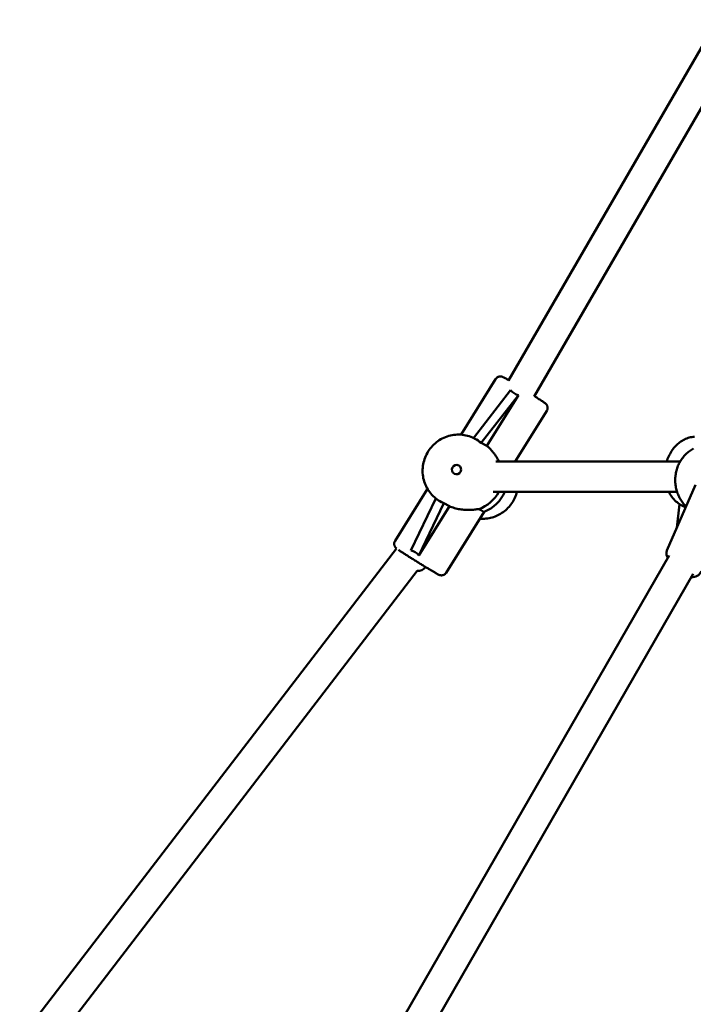
# Model space of a CAD drawing. Extents: x 1076 to 11283, y -109 to 15807.
# Drawn here: x 4931 to 5289, y 13882 to 14404 of the extents above; entities that cross this region are included whole.
import ezdxf

# ---------------------------------------------------------------- set-up
doc = ezdxf.new("R2010")
doc.units = 0
doc.header["$LTSCALE"] = 76.923077
doc.layers.add('Viditelná (ISO)', color=7, linetype='Continuous', lineweight=50)

msp = doc.modelspace()

# ---------------------------------------------------------------- linework, layer by layer
at = {"layer": 'Viditelná (ISO)'}
for p, q in [((5190.89, 14212.32), (5301.68, 14403.68)), ((5204.48, 14203.86), (5314.44, 14393.8)), ((5165.64, 14183.62), (5183.96, 14213.07)), ((5191.95, 14207.17), (5172.16, 14181.85)), ((5176.27, 14179.25), (5196.07, 14204.59)), ((5196.07, 14204.59), (5179.34, 14177.69)), ((5194.43, 14169.33), (5211.13, 14196.17)), ((5172.49, 14181.69), (5172.9, 14181.48)), ((5179.34, 14177.69), (5176.27, 14179.25)), ((5184.11, 14169.33), (5281.88, 14169.33)), ((5290.03, 14156.97), (5274.89, 14122.11)), ((5147.77, 14154.9), (5130.62, 14127.33)), ((5182.74, 14153.33), (5280.28, 14153.33)), ((5152.29, 14149.71), (5139.07, 14122.17)), ((5143.18, 14119.58), (5156.46, 14147.23)), ((5143.18, 14119.58), (5159.44, 14145.71)), ((5155.24, 14147.83), (5155.74, 14147.58)), ((5156.46, 14147.23), (5159.44, 14145.71)), ((5281.53, 14146.79), (5280.12, 14134.15)), ((5177.86, 14142.68), (5157.79, 14110.43)), ((4931.39, 13863.03), (5131.34, 14123.34)), ((5130.61, 13867.06), (5276.05, 14119.53)), ((4944.45, 13853.75), (5142.4, 14111.46)), ((5144.47, 13859.08), (5288.88, 14109.75))]:
    msp.add_line(p, q, dxfattribs=at)
at = {"layer": 'Viditelná (ISO)', "flags": 128}
for points in [[(5183.96, 14213.07), (5184.21, 14213.41), (5184.49, 14213.7), (5184.78, 14213.94), (5185.06, 14214.12), (5185.34, 14214.25), (5185.58, 14214.34), (5185.81, 14214.41), (5186, 14214.45), (5186.18, 14214.47), (5186.33, 14214.49), (5186.58, 14214.49), (5186.78, 14214.48), (5186.94, 14214.46), (5187.07, 14214.44), (5187.17, 14214.42), (5187.34, 14214.38), (5187.46, 14214.34), (5187.56, 14214.31), (5187.71, 14214.25), (5187.83, 14214.2), (5188.02, 14214.12), (5188.37, 14213.94), (5188.75, 14213.74), (5188.96, 14213.62), (5189.19, 14213.49), (5189.44, 14213.35), (5189.71, 14213.19), (5190, 14213.02), (5190.3, 14212.85), (5190.63, 14212.66), (5190.97, 14212.46)], [(5204.59, 14204.05), (5205.22, 14203.64), (5205.83, 14203.25), (5206.41, 14202.88), (5206.96, 14202.52), (5207.47, 14202.19), (5207.95, 14201.88), (5208.39, 14201.59), (5208.79, 14201.32), (5209.15, 14201.07), (5209.47, 14200.85), (5209.75, 14200.66), (5210, 14200.48), (5210.22, 14200.31), (5210.45, 14200.13), (5210.6, 14199.99), (5210.7, 14199.89), (5210.83, 14199.76), (5210.91, 14199.66), (5211.01, 14199.53), (5211.13, 14199.36), (5211.19, 14199.25), (5211.27, 14199.11), (5211.34, 14198.94), (5211.42, 14198.73), (5211.5, 14198.47), (5211.56, 14198.14), (5211.58, 14197.95), (5211.59, 14197.73), (5211.58, 14197.5), (5211.54, 14197.25), (5211.49, 14196.99), (5211.4, 14196.71), (5211.28, 14196.44), (5211.13, 14196.17)], [(5172.49, 14181.69), (5171.66, 14182.09), (5170.82, 14182.44), (5169.96, 14182.75), (5169.08, 14183.01), (5168.19, 14183.24), (5167.29, 14183.41), (5166.39, 14183.54), (5165.47, 14183.63), (5164.56, 14183.67), (5163.64, 14183.66), (5162.72, 14183.61), (5161.81, 14183.51), (5160.9, 14183.37), (5160, 14183.18), (5159.11, 14182.95), (5158.23, 14182.68), (5157.36, 14182.36), (5156.51, 14182), (5155.68, 14181.59), (5154.87, 14181.15), (5154.08, 14180.67), (5153.32, 14180.15), (5152.58, 14179.59), (5151.86, 14179), (5151.18, 14178.38), (5150.53, 14177.72), (5149.91, 14177.03), (5149.32, 14176.31), (5148.77, 14175.57), (5148.25, 14174.8), (5147.77, 14174), (5147.33, 14173.18), (5146.93, 14172.35), (5146.57, 14171.49), (5146.25, 14170.62), (5145.97, 14169.73), (5145.73, 14168.84), (5145.54, 14167.93), (5145.39, 14167.01), (5145.29, 14166.09), (5145.23, 14165.17), (5145.22, 14164.24), (5145.25, 14163.32), (5145.32, 14162.4), (5145.44, 14161.48), (5145.6, 14160.57), (5145.81, 14159.67), (5146.06, 14158.79), (5146.36, 14157.91), (5146.69, 14157.06), (5147.07, 14156.22), (5147.49, 14155.4), (5147.95, 14154.6), (5148.45, 14153.83), (5148.98, 14153.08), (5149.55, 14152.37), (5150.16, 14151.68), (5150.8, 14151.02), (5151.47, 14150.4), (5152.17, 14149.81), (5152.9, 14149.26), (5153.66, 14148.74), (5154.44, 14148.27), (5155.24, 14147.83)], [(5274.79, 14169.33), (5275.02, 14170.06), (5275.28, 14170.78), (5275.56, 14171.48), (5275.86, 14172.18), (5276.19, 14172.86), (5276.54, 14173.53), (5276.91, 14174.19), (5277.3, 14174.82), (5277.72, 14175.44), (5278.15, 14176.04), (5278.61, 14176.62), (5279.08, 14177.18), (5279.58, 14177.71), (5280.09, 14178.23), (5280.63, 14178.72), (5281.18, 14179.18), (5281.74, 14179.62), (5282.33, 14180.03), (5282.93, 14180.41), (5283.54, 14180.77), (5284.16, 14181.09), (5284.8, 14181.38), (5285.45, 14181.64), (5286.11, 14181.87), (5286.78, 14182.06), (5287.46, 14182.22), (5288.14, 14182.34), (5288.83, 14182.43), (5289.51, 14182.48)], [(5185.79, 14169.33), (5185.61, 14169.68), (5185.43, 14170.03), (5185.24, 14170.39), (5185.04, 14170.75), (5184.83, 14171.11), (5184.61, 14171.48), (5184.38, 14171.85), (5184.15, 14172.22), (5183.9, 14172.59), (5183.65, 14172.95), (5183.39, 14173.32), (5183.12, 14173.69), (5182.85, 14174.05), (5182.56, 14174.41), (5182.27, 14174.77), (5181.97, 14175.12), (5181.67, 14175.46), (5181.35, 14175.8), (5181.03, 14176.14), (5180.7, 14176.46), (5180.37, 14176.78), (5180.03, 14177.09), (5179.69, 14177.4), (5179.34, 14177.69)], [(5285.04, 14145.48), (5284.59, 14145.94), (5284.16, 14146.41), (5283.75, 14146.9), (5283.36, 14147.41), (5282.98, 14147.93), (5282.61, 14148.46), (5282.27, 14149), (5281.94, 14149.56), (5281.63, 14150.13), (5281.33, 14150.7), (5281.06, 14151.29), (5280.81, 14151.88), (5280.57, 14152.49), (5280.35, 14153.1), (5280.16, 14153.71), (5279.98, 14154.34), (5279.82, 14154.97), (5279.69, 14155.6), (5279.57, 14156.24), (5279.47, 14156.88), (5279.4, 14157.53), (5279.34, 14158.17), (5279.31, 14158.82), (5279.3, 14159.47), (5279.31, 14160.12), (5279.33, 14160.76), (5279.38, 14161.41), (5279.45, 14162.05), (5279.54, 14162.69), (5279.65, 14163.32), (5279.79, 14163.96), (5279.94, 14164.58), (5280.11, 14165.2), (5280.3, 14165.81), (5280.52, 14166.42), (5280.75, 14167.02), (5281, 14167.6), (5281.27, 14168.18), (5281.56, 14168.75), (5281.87, 14169.31), (5282.2, 14169.85), (5282.54, 14170.39), (5282.91, 14170.91), (5283.29, 14171.41), (5283.69, 14171.91), (5284.1, 14172.38), (5284.53, 14172.85), (5284.97, 14173.29), (5285.44, 14173.72), (5285.91, 14174.13), (5286.4, 14174.53), (5286.9, 14174.9), (5287.42, 14175.26), (5287.95, 14175.6), (5288.49, 14175.91), (5289.04, 14176.21)], [(5175.59, 14139.04), (5176.41, 14138.99), (5177.23, 14138.98), (5178.05, 14139.01), (5178.87, 14139.08), (5179.68, 14139.18), (5180.5, 14139.31), (5181.3, 14139.49), (5182.1, 14139.7), (5182.89, 14139.94), (5183.66, 14140.22), (5184.43, 14140.53), (5185.18, 14140.88), (5185.91, 14141.25), (5186.63, 14141.66), (5187.33, 14142.11), (5188.01, 14142.58), (5188.67, 14143.08), (5189.31, 14143.61), (5189.92, 14144.16), (5190.52, 14144.74), (5191.08, 14145.35), (5191.62, 14145.98), (5192.13, 14146.64), (5192.62, 14147.31), (5193.07, 14148.01), (5193.49, 14148.72), (5193.89, 14149.45), (5194.25, 14150.2), (5194.58, 14150.96), (5194.88, 14151.74), (5195.14, 14152.53), (5195.37, 14153.33)], [(5284.91, 14145.18), (5284.19, 14145.43), (5283.49, 14145.72), (5282.8, 14146.05), (5282.13, 14146.42), (5281.48, 14146.82), (5280.85, 14147.26), (5280.24, 14147.74), (5279.66, 14148.25), (5279.1, 14148.79), (5278.56, 14149.36), (5278.05, 14149.96), (5277.57, 14150.59), (5277.11, 14151.24), (5276.69, 14151.91), (5276.29, 14152.61), (5275.92, 14153.33)], [(5159.44, 14145.71), (5160.11, 14145.42), (5160.79, 14145.16), (5161.49, 14144.91), (5162.19, 14144.69), (5162.91, 14144.5), (5163.62, 14144.32), (5164.34, 14144.17), (5165.05, 14144.04), (5165.77, 14143.94), (5166.47, 14143.86), (5167.17, 14143.79), (5167.86, 14143.75), (5168.53, 14143.72), (5169.18, 14143.71), (5169.81, 14143.71), (5170.44, 14143.72), (5171.07, 14143.75), (5171.69, 14143.79), (5172.3, 14143.84), (5172.9, 14143.89), (5173.48, 14143.96), (5174.04, 14144.03), (5174.59, 14144.1), (5175.11, 14144.17)], [(5130.62, 14127.33), (5130.44, 14127.01), (5130.31, 14126.67), (5130.22, 14126.34), (5130.18, 14126.03), (5130.16, 14125.75), (5130.18, 14125.49), (5130.2, 14125.27), (5130.24, 14125.07), (5130.29, 14124.9), (5130.33, 14124.75), (5130.43, 14124.51), (5130.52, 14124.32), (5130.61, 14124.17), (5130.68, 14124.05), (5130.75, 14123.96), (5130.87, 14123.81), (5130.96, 14123.7), (5131.03, 14123.62), (5131.15, 14123.5), (5131.25, 14123.42), (5131.4, 14123.29)], [(5132.44, 14122.54), (5132.65, 14122.4), (5132.88, 14122.24), (5133.12, 14122.08), (5133.38, 14121.91), (5133.65, 14121.72), (5133.94, 14121.53), (5134.25, 14121.33), (5134.57, 14121.12), (5134.9, 14120.91), (5135.25, 14120.68), (5135.61, 14120.45), (5135.98, 14120.21), (5136.36, 14119.97), (5136.76, 14119.71), (5137.16, 14119.46), (5137.57, 14119.19), (5138, 14118.92), (5138.43, 14118.65), (5138.87, 14118.37), (5139.31, 14118.09), (5139.76, 14117.81), (5140.22, 14117.52), (5140.68, 14117.23), (5141.14, 14116.94), (5141.61, 14116.65), (5142.08, 14116.36), (5142.54, 14116.07), (5143.01, 14115.78), (5143.48, 14115.49), (5143.95, 14115.2), (5144.41, 14114.91), (5144.87, 14114.62), (5145.33, 14114.34), (5145.78, 14114.07), (5146.23, 14113.79), (5146.67, 14113.52), (5147.11, 14113.26), (5147.53, 14113), (5147.95, 14112.75), (5148.36, 14112.5), (5148.75, 14112.26), (5149.14, 14112.03), (5149.52, 14111.8), (5149.88, 14111.58), (5150.23, 14111.37), (5150.57, 14111.17), (5150.89, 14110.98), (5151.2, 14110.8), (5151.5, 14110.63), (5151.78, 14110.46), (5152.04, 14110.31), (5152.29, 14110.17), (5152.52, 14110.03), (5152.74, 14109.91), (5152.95, 14109.8), (5153.13, 14109.69), (5153.47, 14109.51), (5153.79, 14109.36), (5153.97, 14109.28), (5154.09, 14109.23), (5154.25, 14109.17), (5154.35, 14109.14), (5154.48, 14109.1), (5154.66, 14109.06), (5154.77, 14109.04), (5154.91, 14109.03), (5155.07, 14109.01), (5155.28, 14109.01), (5155.54, 14109.03), (5155.69, 14109.05), (5155.87, 14109.08), (5156.06, 14109.13), (5156.28, 14109.2), (5156.52, 14109.3), (5156.78, 14109.44), (5157.04, 14109.61), (5157.31, 14109.84), (5157.56, 14110.12), (5157.79, 14110.43)], [(5275.32, 14118.25), (5275.12, 14118.59), (5274.95, 14118.96), (5274.79, 14119.37), (5274.67, 14119.82), (5274.62, 14120.07), (5274.6, 14120.34), (5274.59, 14120.62), (5274.6, 14120.91), (5274.63, 14121.21), (5274.69, 14121.51), (5274.78, 14121.81), (5274.89, 14122.11)]]:
    msp.add_lwpolyline(points, dxfattribs=at)
at = {"layer": 'Viditelná (ISO)'}
for centre, radius, start, end in [((5163.24, 14165.08), 2.5, 63.0103, 243.0103), ((5170.61, 14161.33), 20, 291.2325, 336.4218), ((5142.62, 14116.33), 5, 266.4242, 325.2893), ((5288.4, 14113.05), 5, 264.4553, 336.529)]:
    msp.add_arc(centre, radius, start, end, dxfattribs=at)
for centre, major_axis, ratio, start_param, end_param in [((5215.19, 14232.98), (-22.15, -26.92), 0.443481, 6.182894, 6.496679), ((5162.44, 14165.49), (18.56, 7.18), 0.895284, 0.455977, 0.675848), ((5163.24, 14165.08), (1.13, 2.23), 0.972497, 3.141593, 6.283185), ((5169.32, 14161.99), (8.62, 16.93), 0.972497, 3.940892, 4.696109), ((5162.53, 14165.44), (3.48, -19.45), 0.890059, 5.690236, 5.734289), ((5164.27, 14151.14), (13.59, -8.45), 0.020449, 5.648016, 6.267845), ((5126.51, 14090.44), (13.92, 31.29), 0.450768, 6.061513, 6.375299)]:
    msp.add_ellipse(centre, major_axis=major_axis, ratio=ratio, start_param=start_param, end_param=end_param, dxfattribs=at)

doc.saveas('drawing.dxf')
